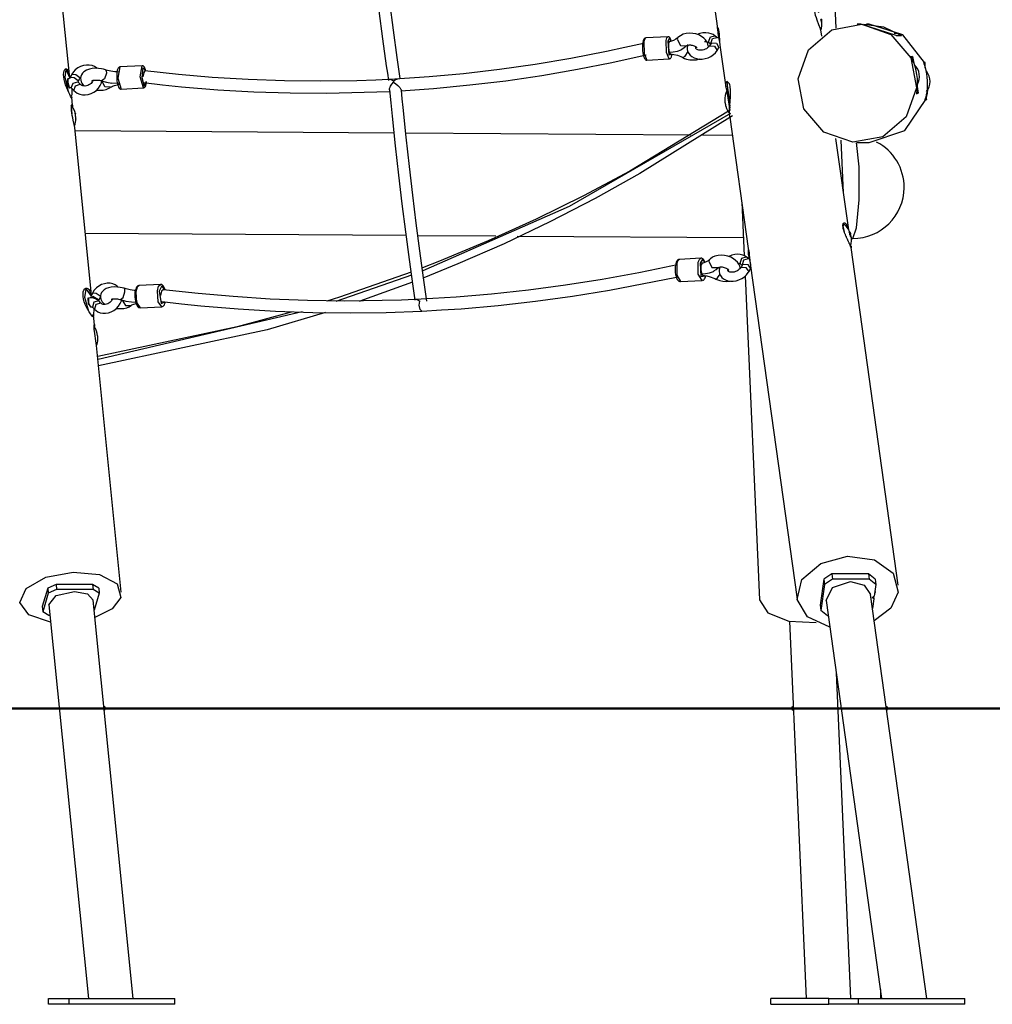
# Model space of a CAD drawing. Units: inches. Extents: x 230 to 365, y 143 to 276.
# Drawn here: x 273 to 286, y 243 to 257 of the extents above; entities that cross this region are included whole.
import ezdxf

# ---------------------------------------------------------------- set-up
doc = ezdxf.new("R2010")
doc.units = ezdxf.units.IN
doc.header["$MEASUREMENT"] = 0
doc.layers.add('Ebene 1', color=7, linetype='Continuous')

# ---------------------------------------------------------------- blocks, each defined once
blk = doc.blocks.new('block 2')
at = {"layer": 'Ebene 1', "color": 179, "lineweight": 25, "true_color": 0x1a171b}
for points in [[(281.89, 259.349), (282.267, 256.642)], [(283.869, 256.647), (283.756, 259.18)], [(277.474, 258.816), (277.492, 258.637), (277.51, 258.46), (277.553, 258.053), (277.598, 257.654), (277.644, 257.263), (277.691, 256.878), (277.74, 256.502), (277.791, 256.134), (277.805, 256.035), (277.819, 255.937)], [(277.977, 255.965), (277.936, 256.25), (277.886, 256.618), (277.838, 256.995), (277.791, 257.38), (277.745, 257.772), (277.701, 258.172), (277.659, 258.579), (277.646, 258.703), (277.634, 258.827)], [(273.514, 255.971), (273.283, 258.268)], [(283.667, 256.594), (283.656, 256.636), (283.637, 256.69), (283.614, 256.753), (283.602, 256.785), (283.592, 256.816), (283.584, 256.846), (283.58, 256.872), (283.578, 256.894), (283.579, 256.911), (283.583, 256.923), (283.589, 256.928), (283.605, 256.918), (283.621, 256.883), (283.629, 256.855)], [(283.665, 256.75), (283.665, 256.75), (283.665, 256.75), (283.665, 256.751), (283.664, 256.751), (283.664, 256.752), (283.664, 256.753), (283.663, 256.753), (283.663, 256.754), (283.663, 256.755), (283.663, 256.756), (283.663, 256.757), (283.663, 256.758), (283.663, 256.758), (283.663, 256.759), (283.663, 256.76)], [(283.666, 256.75), (283.665, 256.75)], [(283.672, 256.729), (283.672, 256.732), (283.671, 256.736), (283.671, 256.739), (283.67, 256.742), (283.67, 256.744), (283.669, 256.747), (283.668, 256.748), (283.667, 256.75), (283.666, 256.75), (283.666, 256.75)], [(283.667, 256.771), (283.668, 256.769), (283.668, 256.768), (283.669, 256.765), (283.67, 256.762), (283.671, 256.759), (283.671, 256.756), (283.672, 256.752), (283.672, 256.749), (283.673, 256.746), (283.673, 256.743), (283.673, 256.742), (283.673, 256.742)], [(283.673, 256.742), (283.67, 256.741)], [(283.674, 256.738), (283.671, 256.738)], [(283.673, 256.742), (283.673, 256.741), (283.673, 256.74), (283.674, 256.739), (283.674, 256.738)], [(283.674, 256.735), (283.674, 256.736), (283.674, 256.738), (283.674, 256.738), (283.673, 256.738), (283.673, 256.736), (283.673, 256.735), (283.673, 256.733), (283.673, 256.73), (283.673, 256.727), (283.673, 256.727), (283.673, 256.726)], [(282.266, 256.639), (282.269, 256.575), (282.298, 256.43)], [(282.267, 256.642), (282.268, 256.655), (282.271, 256.652), (282.275, 256.64), (282.28, 256.623), (282.284, 256.597), (282.287, 256.567), (282.29, 256.532), (282.293, 256.494), (282.295, 256.455), (282.303, 256.385)], [(284.094, 255.102), (283.703, 255.239), (283.434, 255.553), (283.357, 255.96), (283.494, 256.351), (283.809, 256.621), (284.216, 256.697), (284.607, 256.559), (284.876, 256.245), (284.953, 255.838), (284.815, 255.447), (284.501, 255.178), (284.094, 255.102), (284.094, 255.102)], [(283.673, 256.726), (283.673, 256.726), (283.673, 256.725), (283.673, 256.725), (283.673, 256.724), (283.673, 256.724), (283.673, 256.724), (283.673, 256.724), (283.673, 256.724), (283.673, 256.725), (283.673, 256.725), (283.672, 256.726), (283.672, 256.727), (283.672, 256.728), (283.672, 256.728), (283.672, 256.729)], [(283.673, 256.726), (283.672, 256.726)], [(284.202, 256.699), (284.155, 256.699)], [(284.679, 256.544), (284.202, 256.699)], [(284.241, 256.698), (284.509, 256.665), (284.75, 256.544)], [(284.313, 256.699), (284.279, 256.699)], [(285.062, 256.179), (284.769, 256.557), (284.313, 256.699)], [(281.295, 256.511), (281.29, 256.511), (281.286, 256.51), (281.28, 256.507), (281.275, 256.502), (281.27, 256.495), (281.266, 256.488), (281.26, 256.472), (281.257, 256.454)], [(281.296, 256.513), (281.282, 256.499), (281.272, 256.464)], [(281.596, 256.529), (281.296, 256.513)], [(281.572, 256.48), (281.582, 256.516), (281.596, 256.529)], [(281.613, 256.229), (281.575, 256.318), (281.572, 256.48)], [(281.641, 256.473), (281.616, 256.51), (281.596, 256.468)], [(281.596, 256.468), (281.607, 256.285), (281.652, 256.293)], [(281.642, 256.473), (281.636, 256.492), (281.628, 256.509), (281.617, 256.522), (281.61, 256.527), (281.602, 256.529), (281.599, 256.529), (281.597, 256.528)], [(281.732, 256.519), (281.72, 256.508), (281.705, 256.497), (281.671, 256.48), (281.632, 256.467), (281.62, 256.464), (281.607, 256.462)], [(281.732, 256.519), (281.725, 256.509), (281.721, 256.496)], [(281.721, 256.496), (281.764, 256.411), (281.845, 256.405)], [(282.142, 256.403), (282.134, 256.434), (282.121, 256.462), (282.104, 256.487), (282.08, 256.512), (282.051, 256.533), (282.014, 256.553), (281.975, 256.567), (281.931, 256.575), (281.887, 256.578), (281.843, 256.573), (281.801, 256.562), (281.765, 256.543), (281.732, 256.519)], [(282.229, 256.543), (282.206, 256.558), (282.182, 256.569), (282.147, 256.579), (282.11, 256.583), (282.07, 256.582), (282.029, 256.574), (281.992, 256.561)], [(282.146, 256.462), (282.17, 256.528), (282.229, 256.543)], [(282.175, 256.439), (282.199, 256.505), (282.258, 256.52)], [(282.258, 256.52), (282.229, 256.543)], [(282.28, 256.516), (282.269, 256.516), (282.264, 256.518), (282.261, 256.519), (282.259, 256.52), (282.258, 256.52)], [(283.674, 256.539), (283.667, 256.595)], [(284.653, 256.577), (284.685, 256.577), (284.716, 256.577)], [(284.679, 256.544), (284.75, 256.544)], [(284.726, 256.539), (284.721, 256.558), (284.716, 256.577)], [(281.266, 256.44), (281.016, 256.382), (280.765, 256.329), (280.285, 256.235), (279.803, 256.154), (279.319, 256.085), (278.833, 256.029), (278.369, 255.986), (277.904, 255.955)], [(281.257, 256.454), (281.254, 256.437), (281.253, 256.418), (281.252, 256.393), (281.252, 256.365), (281.254, 256.339), (281.257, 256.313), (281.261, 256.289), (281.267, 256.268), (281.273, 256.249), (281.281, 256.233), (281.287, 256.225), (281.294, 256.218), (281.301, 256.214), (281.309, 256.213), (281.311, 256.213), (281.313, 256.214)], [(281.272, 256.464), (281.274, 256.301), (281.312, 256.213)], [(281.617, 256.464), (281.605, 256.438), (281.603, 256.41), (281.604, 256.378), (281.607, 256.347), (281.614, 256.322)], [(281.614, 256.322), (281.669, 256.326), (281.724, 256.335), (281.775, 256.353)], [(281.773, 256.357), (281.812, 256.377), (281.844, 256.405)], [(281.844, 256.405), (281.846, 256.406), (281.851, 256.409), (281.857, 256.412), (281.865, 256.414), (281.875, 256.416), (281.886, 256.418), (281.899, 256.418), (281.911, 256.417), (281.925, 256.414), (281.938, 256.411), (281.95, 256.406), (281.96, 256.401), (281.969, 256.396), (281.976, 256.391), (281.98, 256.386), (281.982, 256.382), (281.984, 256.38)], [(281.859, 256.424), (281.854, 256.363), (281.862, 256.331), (281.877, 256.303), (281.896, 256.279), (281.92, 256.26), (281.949, 256.244), (281.981, 256.233), (282.018, 256.227), (282.057, 256.227), (282.098, 256.233), (282.138, 256.246), (282.176, 256.264), (282.211, 256.287), (282.238, 256.313), (282.26, 256.342)], [(282.158, 256.405), (282.151, 256.396), (282.143, 256.387), (282.131, 256.377), (282.116, 256.367), (282.1, 256.36), (282.083, 256.353), (282.065, 256.349), (282.047, 256.347), (282.031, 256.347), (282.015, 256.349), (282.002, 256.352), (281.992, 256.357), (281.984, 256.362), (281.979, 256.367), (281.975, 256.372), (281.974, 256.377), (281.974, 256.389)], [(282.092, 256.463), (282.109, 256.463), (282.124, 256.461), (282.137, 256.458), (282.147, 256.454), (282.155, 256.449)], [(282.155, 256.448), (282.15, 256.454), (282.146, 256.462)], [(282.155, 256.449), (282.175, 256.433)], [(282.183, 256.446), (282.158, 256.405)], [(282.158, 256.406), (282.226, 256.401), (282.26, 256.342)], [(282.177, 256.435), (282.176, 256.437), (282.175, 256.439)], [(282.183, 256.446), (282.251, 256.442), (282.285, 256.382)], [(282.26, 256.342), (282.285, 256.382)], [(282.302, 256.385), (282.378, 255.846)], [(277.989, 255.8), (278.429, 255.831), (278.918, 255.877), (279.405, 255.935), (279.891, 256.006), (280.375, 256.089), (280.84, 256.181), (281.303, 256.284)], [(281.312, 256.213), (281.613, 256.229)], [(281.613, 256.23), (281.619, 256.231), (281.625, 256.233), (281.631, 256.237), (281.635, 256.242), (281.64, 256.25), (281.644, 256.258), (281.652, 256.292)], [(281.629, 256.297), (281.614, 256.322)], [(281.618, 256.298), (281.647, 256.295), (281.676, 256.291), (281.724, 256.279), (281.769, 256.262), (281.782, 256.256), (281.796, 256.25)], [(281.796, 256.25), (281.83, 256.268), (281.868, 256.33)], [(281.796, 256.25), (281.822, 256.237), (281.849, 256.228), (281.892, 256.219), (281.936, 256.216), (281.98, 256.219), (282.023, 256.229), (282.023, 256.23)], [(284.877, 256.268), (284.879, 256.263), (284.886, 256.249), (284.896, 256.226), (284.909, 256.196), (284.922, 256.158), (284.935, 256.115), (284.947, 256.067), (284.956, 256.017), (284.962, 255.966), (284.965, 255.917), (284.965, 255.872), (284.963, 255.832), (284.96, 255.799), (284.956, 255.774), (284.954, 255.759), (284.954, 255.753)], [(284.902, 256.261), (284.882, 256.258)], [(284.911, 256.187), (284.902, 256.261), (284.917, 256.172)], [(273.432, 255.987), (273.431, 256.019), (273.433, 256.047), (273.439, 256.069), (273.448, 256.085), (273.458, 256.094), (273.47, 256.095), (273.481, 256.088), (273.49, 256.074), (273.499, 256.052), (273.506, 256.024), (273.514, 255.966)], [(273.495, 255.787), (273.454, 255.981), (273.464, 256.08), (273.513, 255.971)], [(273.885, 256.102), (273.88, 256.106), (273.849, 256.125), (273.815, 256.139), (273.777, 256.146), (273.739, 256.147), (273.698, 256.14), (273.659, 256.127), (273.622, 256.107), (273.589, 256.081), (273.565, 256.053), (273.544, 256.022)], [(273.995, 256.083), (273.97, 256.091), (273.944, 256.097), (273.902, 256.102), (273.86, 256.103), (273.818, 256.1), (273.779, 256.092), (273.739, 256.077), (273.705, 256.053), (273.687, 256.036), (273.673, 256.014), (273.664, 255.992), (273.66, 255.969), (273.662, 255.944), (273.668, 255.921), (273.678, 255.901), (273.691, 255.883), (273.712, 255.863)], [(273.995, 256.083), (274.008, 256.068), (274.011, 256.037)], [(274.183, 256.052), (274.153, 256.053), (274.123, 256.056), (274.071, 256.064), (274.022, 256.075), (274.008, 256.079), (273.995, 256.083)], [(274.192, 256.119), (274.187, 256.119), (274.182, 256.118), (274.176, 256.115), (274.171, 256.11), (274.166, 256.103), (274.162, 256.095), (274.156, 256.078), (274.152, 256.057), (274.149, 256.036), (274.148, 256.012), (274.148, 256), (274.149, 255.987)], [(274.192, 256.121), (274.164, 255.969), (274.208, 255.821)], [(274.492, 256.137), (274.192, 256.121)], [(274.509, 255.838), (274.465, 255.986), (274.492, 256.137)], [(274.541, 256.068), (274.502, 256.11), (274.489, 255.977), (274.52, 255.861), (274.551, 255.929)], [(274.542, 256.066), (274.536, 256.088), (274.53, 256.105), (274.523, 256.119), (274.512, 256.13), (274.506, 256.135), (274.498, 256.137), (274.495, 256.137), (274.492, 256.136)], [(274.53, 256.068), (274.513, 256.045), (274.501, 255.989)], [(277.904, 255.955), (277.648, 255.943), (277.392, 255.934), (276.903, 255.927), (276.415, 255.932), (275.926, 255.949), (275.439, 255.979), (274.984, 256.018), (274.529, 256.068)], [(285.049, 256.189), (285.051, 256.184), (285.056, 256.169), (285.063, 256.145), (285.073, 256.113), (285.082, 256.075), (285.09, 256.03), (285.096, 255.982), (285.1, 255.931), (285.101, 255.88), (285.098, 255.831), (285.093, 255.785), (285.087, 255.746), (285.08, 255.713), (285.074, 255.689), (285.071, 255.674), (285.07, 255.669)], [(285.073, 256.18), (285.053, 256.179)], [(285.074, 256.105), (285.073, 256.16), (285.073, 256.18)], [(273.538, 255.721), (273.54, 255.71), (273.538, 255.704), (273.525, 255.727), (273.514, 255.748), (273.502, 255.775), (273.487, 255.806), (273.473, 255.84), (273.458, 255.877), (273.446, 255.914), (273.437, 255.951), (273.432, 255.987)], [(273.501, 255.849), (273.483, 255.925), (273.488, 255.961)], [(273.487, 255.957), (273.483, 255.956)], [(273.487, 255.957), (273.486, 255.912), (273.504, 255.846)], [(273.523, 255.983), (273.52, 255.978), (273.516, 255.974), (273.512, 255.969), (273.506, 255.965), (273.5, 255.962), (273.494, 255.959), (273.49, 255.958), (273.487, 255.957)], [(273.544, 256.022), (273.523, 255.983)], [(273.523, 255.983), (273.573, 255.977), (273.627, 255.936)], [(273.544, 256.022), (273.594, 256.017), (273.649, 255.976)], [(273.627, 255.936), (273.629, 255.93), (273.629, 255.926)], [(273.629, 255.926), (273.65, 255.966)], [(273.649, 255.976), (273.651, 255.97), (273.65, 255.966)], [(273.826, 255.938), (273.82, 255.925), (273.812, 255.912), (273.801, 255.899), (273.788, 255.888), (273.772, 255.878), (273.756, 255.871), (273.739, 255.866), (273.721, 255.863), (273.705, 255.864), (273.69, 255.867), (273.677, 255.871), (273.665, 255.878), (273.656, 255.886)], [(273.808, 255.932), (273.809, 255.932), (273.812, 255.934), (273.816, 255.935), (273.822, 255.938), (273.83, 255.94), (273.84, 255.941), (273.853, 255.943), (273.866, 255.944), (273.882, 255.943), (273.898, 255.942), (273.915, 255.94), (273.93, 255.936), (273.936, 255.934), (273.943, 255.933)], [(274.011, 256.037), (273.985, 255.961), (273.943, 255.932)], [(273.943, 255.933), (274.009, 255.913), (274.082, 255.903)], [(274.149, 255.987), (274.149, 255.972), (274.149, 255.958), (274.152, 255.932), (274.156, 255.907), (274.161, 255.885), (274.166, 255.865), (274.173, 255.847), (274.183, 255.833), (274.19, 255.826), (274.198, 255.822), (274.203, 255.822), (274.209, 255.822)], [(277.891, 255.928), (277.865, 255.942), (277.841, 255.95), (277.831, 255.952)], [(277.95, 255.958), (277.941, 255.956), (277.916, 255.946), (277.891, 255.928)], [(273.511, 255.835), (273.507, 255.838), (273.501, 255.849)], [(273.504, 255.846), (273.507, 255.841), (273.51, 255.839)], [(273.506, 255.839), (273.51, 255.839)], [(273.51, 255.839), (273.538, 255.848)], [(273.54, 255.833), (273.544, 255.742), (273.529, 255.718)], [(273.535, 255.839), (273.558, 255.902), (273.622, 255.921)], [(273.535, 255.839), (273.569, 255.803)], [(273.569, 255.803), (273.59, 255.784), (273.615, 255.768), (273.648, 255.754), (273.685, 255.746), (273.724, 255.743), (273.763, 255.748), (273.803, 255.76), (273.84, 255.779), (273.875, 255.804), (273.904, 255.835), (273.927, 255.87), (273.942, 255.908), (273.948, 255.931)], [(273.569, 255.803), (273.591, 255.867), (273.656, 255.886)], [(273.656, 255.886), (273.622, 255.921)], [(273.872, 255.806), (273.881, 255.805), (273.924, 255.805), (273.965, 255.808), (274.005, 255.817), (274.042, 255.832), (274.054, 255.839), (274.066, 255.846)], [(274.066, 255.846), (273.99, 255.852), (273.95, 255.93)], [(274.066, 255.846), (274.077, 255.854), (274.092, 255.861), (274.12, 255.872), (274.153, 255.881), (274.173, 255.885), (274.195, 255.889)], [(274.176, 255.899), (274.081, 255.9)], [(274.208, 255.821), (274.509, 255.838)], [(274.508, 255.839), (274.512, 255.839), (274.515, 255.839), (274.522, 255.842), (274.528, 255.846), (274.533, 255.852), (274.536, 255.858), (274.542, 255.872), (274.546, 255.888), (274.549, 255.906), (274.551, 255.926)], [(274.51, 255.909), (274.767, 255.88), (275.025, 255.853), (275.514, 255.813), (276.003, 255.785), (276.494, 255.77), (276.984, 255.767), (277.833, 255.791)], [(277.835, 255.813), (277.836, 255.831), (277.841, 255.846), (277.848, 255.861), (277.867, 255.89), (277.89, 255.916)], [(277.835, 255.813), (277.852, 255.634), (277.87, 255.456), (277.912, 255.054), (277.957, 254.659), (278.002, 254.272), (278.049, 253.892), (278.098, 253.52), (278.148, 253.156), (278.161, 253.061), (278.175, 252.967)], [(277.89, 255.916), (277.891, 255.924), (277.892, 255.931)], [(277.89, 255.916), (277.891, 255.923), (277.891, 255.929)], [(277.89, 255.916), (277.918, 255.894), (277.946, 255.868), (277.96, 255.855), (277.973, 255.841), (277.984, 255.827), (277.993, 255.814), (277.996, 255.806)], [(278.339, 252.954), (278.316, 253.111), (278.293, 253.271), (278.244, 253.635), (278.196, 254.007), (278.15, 254.388), (278.104, 254.776), (278.061, 255.171), (278.019, 255.574), (278.007, 255.69), (277.996, 255.806)], [(282.381, 255.917), (282.376, 255.896), (282.376, 255.866), (282.39, 255.789)], [(282.386, 255.924), (282.381, 255.917)], [(282.434, 255.439), (282.43, 255.494), (282.43, 255.547), (282.433, 255.603), (282.437, 255.66), (282.44, 255.717), (282.442, 255.771), (282.441, 255.82), (282.439, 255.842), (282.436, 255.862), (282.432, 255.879), (282.427, 255.894), (282.394, 255.929)], [(282.435, 255.633), (282.406, 255.834), (282.395, 255.919)], [(284.964, 255.856), (284.976, 255.767), (284.963, 255.836)], [(285.092, 255.719), (285.102, 255.766), (285.109, 255.814)], [(273.55, 255.604), (273.54, 255.707)], [(282.364, 255.672), (282.364, 255.669), (282.364, 255.666), (282.364, 255.663), (282.364, 255.661), (282.365, 255.659), (282.365, 255.658), (282.365, 255.658), (282.365, 255.658), (282.366, 255.659), (282.366, 255.66), (282.366, 255.66)], [(282.398, 255.798), (282.393, 255.797)], [(282.393, 255.797), (282.406, 255.704), (282.431, 255.534)], [(282.408, 255.764), (282.398, 255.797)], [(282.398, 255.797), (282.407, 255.726), (282.431, 255.566)], [(282.408, 255.764), (282.415, 255.712), (282.433, 255.592)], [(282.413, 255.734), (282.416, 255.704), (282.433, 255.594)], [(284.313, 255.099), (284.795, 255.26), (285.082, 255.68)], [(284.955, 255.764), (284.976, 255.767)], [(285.063, 255.679), (285.093, 255.68)], [(285.093, 255.68), (285.091, 255.698), (285.088, 255.75)], [(273.581, 255.303), (273.562, 255.4), (273.555, 255.433), (273.548, 255.466), (273.543, 255.5), (273.539, 255.531), (273.537, 255.559), (273.537, 255.583), (273.538, 255.601), (273.541, 255.614), (273.547, 255.619), (273.551, 255.599), (273.551, 255.573)], [(273.545, 255.486), (273.541, 255.532), (273.537, 255.569)], [(282.364, 255.657), (282.366, 255.658)], [(282.366, 255.66), (282.366, 255.66)], [(282.366, 255.66), (282.366, 255.66), (282.366, 255.66), (282.366, 255.66), (282.366, 255.66), (282.366, 255.659), (282.366, 255.658), (282.366, 255.658), (282.367, 255.657), (282.367, 255.656), (282.367, 255.655), (282.367, 255.654), (282.367, 255.653), (282.367, 255.653), (282.367, 255.652), (282.367, 255.652)], [(282.367, 255.652), (282.367, 255.649), (282.367, 255.646), (282.367, 255.643), (282.367, 255.639), (282.368, 255.636), (282.368, 255.632), (282.369, 255.63), (282.369, 255.626), (282.37, 255.624), (282.371, 255.622), (282.371, 255.621), (282.371, 255.621)], [(282.371, 255.621), (282.371, 255.621), (282.372, 255.62), (282.372, 255.619), (282.372, 255.619), (282.372, 255.617), (282.372, 255.617), (282.373, 255.616), (282.373, 255.615), (282.373, 255.614), (282.373, 255.614), (282.373, 255.613), (282.373, 255.613), (282.373, 255.612), (282.373, 255.612), (282.373, 255.612)], [(282.373, 255.612), (282.372, 255.612)], [(282.373, 255.612), (282.372, 255.612), (282.372, 255.612), (282.372, 255.611), (282.372, 255.61), (282.372, 255.608), (282.372, 255.606), (282.373, 255.604), (282.374, 255.601), (282.374, 255.6), (282.374, 255.6), (282.375, 255.597), (282.376, 255.594)], [(273.59, 255.486), (273.59, 255.487), (273.59, 255.487), (273.59, 255.488), (273.589, 255.489), (273.589, 255.49), (273.589, 255.49), (273.589, 255.491), (273.589, 255.491), (273.589, 255.492), (273.589, 255.491), (273.589, 255.491), (273.589, 255.49), (273.59, 255.49), (273.59, 255.489), (273.59, 255.489)], [(273.592, 255.463), (273.593, 255.463), (273.593, 255.464), (273.593, 255.465), (273.593, 255.467), (273.593, 255.469), (273.593, 255.472), (273.592, 255.475), (273.592, 255.478), (273.591, 255.481), (273.59, 255.484), (273.59, 255.485), (273.59, 255.486)], [(273.593, 255.453), (273.593, 255.453), (273.593, 255.454), (273.593, 255.455), (273.593, 255.456), (273.593, 255.456), (273.593, 255.457), (273.592, 255.458), (273.592, 255.459), (273.592, 255.46), (273.592, 255.461), (273.592, 255.461), (273.592, 255.462), (273.592, 255.462), (273.592, 255.463), (273.592, 255.463)], [(273.596, 255.424), (273.596, 255.427), (273.596, 255.43), (273.596, 255.433), (273.596, 255.436), (273.596, 255.44), (273.596, 255.443), (273.595, 255.446), (273.594, 255.449), (273.594, 255.451), (273.594, 255.453), (273.593, 255.453)], [(273.597, 255.416), (273.596, 255.416), (273.596, 255.416), (273.596, 255.416), (273.596, 255.416), (273.596, 255.417), (273.596, 255.417), (273.596, 255.418), (273.596, 255.419), (273.596, 255.42), (273.596, 255.421), (273.596, 255.421), (273.596, 255.422), (273.596, 255.423), (273.596, 255.424)], [(273.597, 255.421), (273.596, 255.421)], [(273.597, 255.416), (273.596, 255.416)], [(273.597, 255.42), (273.597, 255.421), (273.597, 255.42), (273.597, 255.419), (273.597, 255.417), (273.597, 255.417), (273.597, 255.416)], [(282.413, 255.522), (281.081, 254.714), (280.454, 254.379), (279.817, 254.064), (279.168, 253.769), (278.508, 253.495), (278.278, 253.405)], [(282.441, 255.492), (280.261, 254.236), (278.283, 253.364)], [(282.468, 255.459), (281.216, 254.679), (280.613, 254.343), (280.002, 254.027), (279.383, 253.732), (278.757, 253.458), (278.297, 253.271)], [(282.434, 255.441), (282.681, 253.666)], [(273.808, 253.037), (273.581, 255.303)], [(277.895, 255.227), (273.585, 255.257)], [(281.906, 255.199), (278.056, 255.226)], [(282.468, 255.195), (282.063, 255.198)], [(284.039, 253.921), (283.867, 255.153)], [(283.969, 254.42), (283.938, 255.129)], [(284.093, 253.803), (284.146, 253.948), (284.179, 254.323), (284.178, 254.769), (284.143, 255.099)], [(284.155, 255.099), (284.313, 255.099)], [(282.594, 254.294), (282.626, 253.567)], [(284.069, 253.7), (284.069, 253.698), (284.07, 253.697), (284.07, 253.696), (284.07, 253.694), (284.07, 253.694), (284.07, 253.692), (284.071, 253.69), (284.071, 253.687), (284.072, 253.685), (284.072, 253.683), (284.072, 253.68), (284.072, 253.68), (284.072, 253.679), (284.073, 253.679), (284.073, 253.678), (284.073, 253.677), (284.072, 253.678), (284.072, 253.679), (284.071, 253.68), (284.071, 253.681), (284.071, 253.681), (284.071, 253.682), (284.07, 253.682), (284.07, 253.683), (284.07, 253.684), (284.068, 253.687), (284.067, 253.69), (284.066, 253.693), (284.065, 253.696), (284.064, 253.698), (284.063, 253.7), (284.063, 253.701), (284.062, 253.702), (284.061, 253.703), (284.061, 253.704), (284.059, 253.709), (284.057, 253.714), (284.055, 253.719), (284.052, 253.725), (284.05, 253.73), (284.047, 253.736), (284.045, 253.739), (284.044, 253.743), (284.042, 253.746), (284.041, 253.749), (284.038, 253.756), (284.035, 253.763), (284.032, 253.77), (284.028, 253.777), (284.027, 253.779), (284.026, 253.781), (284.026, 253.782), (284.025, 253.785), (284.023, 253.788), (284.021, 253.792), (284.018, 253.799), (284.014, 253.807), (284.011, 253.815), (284.007, 253.823), (284.005, 253.827), (284.004, 253.831), (284.003, 253.832), (284.002, 253.835), (284.001, 253.837), (284, 253.838), (283.997, 253.847), (283.994, 253.854), (283.99, 253.862), (283.987, 253.87), (283.984, 253.878), (283.981, 253.886), (283.981, 253.888), (283.98, 253.89), (283.979, 253.891), (283.979, 253.894), (283.977, 253.897), (283.976, 253.901), (283.974, 253.909), (283.971, 253.916), (283.969, 253.923), (283.968, 253.93), (283.966, 253.933), (283.966, 253.937), (283.965, 253.939), (283.965, 253.94), (283.965, 253.942), (283.964, 253.944), (283.963, 253.95), (283.962, 253.956), (283.962, 253.962), (283.961, 253.968), (283.961, 253.973), (283.96, 253.978), (283.961, 253.983), (283.961, 253.988), (283.962, 253.992), (283.963, 253.996), (283.964, 253.999), (283.965, 254.002), (283.965, 254.003), (283.966, 254.004), (283.966, 254.005), (283.966, 254.005), (283.967, 254.007), (283.968, 254.008), (283.97, 254.01), (283.971, 254.011), (283.974, 254.013), (283.976, 254.013), (283.977, 254.014), (283.978, 254.014), (283.979, 254.014), (283.979, 254.014), (283.98, 254.014), (283.981, 254.014), (283.983, 254.014), (283.986, 254.013), (283.988, 254.012), (283.991, 254.01), (283.993, 254.008), (283.996, 254.006), (283.997, 254.005), (283.998, 254.004), (283.998, 254.004), (283.999, 254.003), (284, 254.001), (284.002, 254), (284.004, 253.996), (284.007, 253.992), (284.01, 253.988), (284.012, 253.983), (284.014, 253.98), (284.015, 253.978), (284.016, 253.976), (284.016, 253.975), (284.017, 253.974), (284.018, 253.972), (284.02, 253.966), (284.023, 253.961), (284.025, 253.954), (284.027, 253.947), (284.028, 253.944), (284.029, 253.94), (284.03, 253.939), (284.03, 253.937), (284.031, 253.935), (284.032, 253.933), (284.034, 253.926)], [(283.966, 253.936), (283.962, 253.978), (283.967, 253.995)], [(283.981, 253.886), (283.966, 253.973), (283.977, 253.995)], [(273.724, 253.876), (278.055, 253.846)], [(278.217, 253.844), (279.273, 253.837)], [(279.559, 253.835), (282.615, 253.814)], [(284.048, 253.887), (284.048, 253.888), (284.048, 253.889), (284.047, 253.889), (284.047, 253.89), (284.047, 253.891), (284.047, 253.892), (284.047, 253.892), (284.047, 253.893), (284.047, 253.893), (284.047, 253.894), (284.047, 253.894), (284.047, 253.893), (284.047, 253.893), (284.048, 253.892), (284.048, 253.892), (284.048, 253.892)], [(284.048, 253.892), (284.047, 253.891)], [(284.048, 253.892), (284.05, 253.89), (284.051, 253.888), (284.052, 253.886), (284.053, 253.885), (284.054, 253.885), (284.054, 253.885), (284.054, 253.886), (284.054, 253.887), (284.054, 253.889), (284.053, 253.891), (284.053, 253.891), (284.053, 253.891)], [(284.053, 253.861), (284.054, 253.862), (284.054, 253.864), (284.054, 253.866), (284.054, 253.868), (284.054, 253.871), (284.053, 253.873), (284.053, 253.876), (284.052, 253.88), (284.051, 253.88), (284.051, 253.881), (284.05, 253.884), (284.048, 253.887)], [(284.05, 253.884), (284.054, 253.885)], [(284.053, 253.891), (284.053, 253.892), (284.053, 253.892), (284.053, 253.893), (284.053, 253.892), (284.053, 253.892), (284.053, 253.892), (284.054, 253.891), (284.054, 253.891), (284.054, 253.89), (284.055, 253.889), (284.055, 253.888), (284.055, 253.888), (284.055, 253.887), (284.056, 253.886)], [(284.056, 253.852), (284.056, 253.852), (284.055, 253.852), (284.055, 253.853), (284.055, 253.853), (284.054, 253.854), (284.054, 253.855), (284.054, 253.855), (284.053, 253.856), (284.053, 253.857), (284.053, 253.858), (284.053, 253.859), (284.053, 253.859), (284.053, 253.86), (284.053, 253.861), (284.053, 253.861), (284.053, 253.861)], [(284.065, 253.86), (284.053, 253.857)], [(284.056, 253.886), (284.054, 253.886)], [(284.056, 253.886), (284.057, 253.884), (284.057, 253.882), (284.058, 253.881), (284.058, 253.88), (284.059, 253.879), (284.059, 253.878), (284.06, 253.876), (284.06, 253.874), (284.061, 253.874), (284.061, 253.873), (284.061, 253.873), (284.061, 253.872), (284.061, 253.871), (284.062, 253.87), (284.062, 253.869), (284.063, 253.868), (284.063, 253.867), (284.063, 253.867), (284.064, 253.865), (284.064, 253.864), (284.064, 253.863), (284.065, 253.862), (284.065, 253.862), (284.065, 253.862), (284.065, 253.861), (284.065, 253.861), (284.065, 253.86), (284.065, 253.86)], [(284.066, 253.825), (284.065, 253.829), (284.065, 253.832), (284.064, 253.835), (284.063, 253.839), (284.062, 253.842), (284.061, 253.844), (284.06, 253.847), (284.059, 253.849), (284.058, 253.85), (284.057, 253.851), (284.056, 253.852)], [(284.068, 253.85), (284.059, 253.848)], [(284.07, 253.827), (284.065, 253.826)], [(284.068, 253.821), (284.068, 253.82), (284.068, 253.819), (284.068, 253.819), (284.068, 253.818), (284.067, 253.819), (284.067, 253.819), (284.067, 253.819), (284.067, 253.82), (284.066, 253.821), (284.066, 253.822), (284.066, 253.823), (284.066, 253.823), (284.066, 253.824), (284.066, 253.825), (284.066, 253.825)], [(284.068, 253.821), (284.067, 253.82)], [(284.073, 253.82), (284.072, 253.822), (284.072, 253.824), (284.071, 253.826), (284.071, 253.827), (284.07, 253.827), (284.07, 253.827), (284.069, 253.827), (284.069, 253.825), (284.068, 253.823), (284.068, 253.821), (284.068, 253.821), (284.068, 253.821)], [(284.074, 253.818), (284.073, 253.818), (284.073, 253.819), (284.073, 253.819), (284.073, 253.82)], [(284.076, 253.803), (284.093, 253.803)], [(284.707, 249.116), (284.073, 253.679)], [(282.575, 253.398), (282.566, 253.43), (282.554, 253.456), (282.536, 253.481), (282.511, 253.506), (282.482, 253.529), (282.444, 253.549), (282.404, 253.564), (282.361, 253.574), (282.317, 253.577), (282.273, 253.574), (282.231, 253.564), (282.199, 253.549), (282.171, 253.529), (282.165, 253.523), (282.159, 253.516)], [(282.655, 253.552), (282.631, 253.567), (282.607, 253.577), (282.573, 253.586), (282.538, 253.588), (282.498, 253.585), (282.459, 253.575), (282.42, 253.559)], [(282.574, 253.468), (282.594, 253.536), (282.655, 253.552)], [(282.683, 253.531), (282.655, 253.552)], [(282.681, 253.651), (282.679, 253.588), (282.711, 253.45)], [(282.681, 253.667), (282.682, 253.663), (282.685, 253.652), (282.688, 253.634), (282.692, 253.609), (282.696, 253.579), (282.7, 253.544), (282.704, 253.506), (282.709, 253.467), (282.709, 253.463)], [(281.723, 253.448), (281.464, 253.392), (281.205, 253.339), (280.709, 253.248), (280.211, 253.17), (279.712, 253.103), (279.212, 253.049), (278.737, 253.009), (278.261, 252.98)], [(281.702, 253.46), (281.699, 253.443), (281.696, 253.424), (281.694, 253.397), (281.694, 253.369), (281.696, 253.342), (281.7, 253.316), (281.706, 253.291), (281.713, 253.27), (281.723, 253.25), (281.734, 253.235), (281.744, 253.227), (281.755, 253.222), (281.761, 253.222), (281.767, 253.222)], [(281.749, 253.52), (281.739, 253.517), (281.731, 253.512), (281.723, 253.505), (281.716, 253.496), (281.708, 253.48), (281.702, 253.46)], [(281.716, 253.468), (281.715, 253.307), (281.767, 253.221)], [(281.752, 253.52), (281.731, 253.506), (281.716, 253.468)], [(282.043, 253.534), (281.752, 253.52)], [(282.057, 253.235), (282.005, 253.321), (282.006, 253.483)], [(282.006, 253.483), (282.021, 253.52), (282.042, 253.534)], [(282.095, 253.481), (282.06, 253.515), (282.031, 253.47)], [(282.031, 253.47), (282.042, 253.289), (282.105, 253.296)], [(282.061, 253.469), (282.043, 253.442), (282.039, 253.413), (282.039, 253.381), (282.044, 253.35), (282.053, 253.325)], [(282.097, 253.482), (282.085, 253.506), (282.076, 253.519), (282.064, 253.529), (282.053, 253.534), (282.042, 253.534), (282.041, 253.534), (282.041, 253.534)], [(282.159, 253.516), (282.15, 253.507), (282.138, 253.498), (282.112, 253.485), (282.08, 253.473), (282.067, 253.47), (282.052, 253.467)], [(282.16, 253.518), (282.153, 253.508), (282.148, 253.496)], [(282.148, 253.496), (282.19, 253.41), (282.278, 253.41)], [(282.215, 253.363), (282.25, 253.382), (282.278, 253.41)], [(282.277, 253.41), (282.28, 253.411), (282.284, 253.412), (282.29, 253.414), (282.298, 253.416), (282.307, 253.417), (282.318, 253.417), (282.33, 253.417), (282.343, 253.414), (282.357, 253.411), (282.37, 253.407), (282.382, 253.401), (282.393, 253.395), (282.402, 253.389), (282.408, 253.384), (282.413, 253.38), (282.415, 253.376), (282.416, 253.374), (282.417, 253.373)], [(282.291, 253.415), (282.287, 253.355), (282.294, 253.327), (282.307, 253.3), (282.325, 253.277), (282.348, 253.257), (282.375, 253.242), (282.405, 253.232), (282.44, 253.226), (282.477, 253.226), (282.517, 253.232), (282.556, 253.244), (282.595, 253.262), (282.629, 253.286), (282.658, 253.313), (282.682, 253.343), (282.685, 253.348), (282.688, 253.352)], [(282.584, 253.412), (282.577, 253.402), (282.568, 253.392), (282.556, 253.381), (282.542, 253.371), (282.526, 253.362), (282.509, 253.355), (282.492, 253.349), (282.475, 253.346), (282.458, 253.345), (282.444, 253.346), (282.432, 253.349), (282.422, 253.352), (282.415, 253.357), (282.411, 253.361), (282.408, 253.365), (282.406, 253.371), (282.406, 253.378), (282.408, 253.388), (282.41, 253.391)], [(282.545, 253.468), (282.565, 253.464), (282.575, 253.461), (282.583, 253.456)], [(282.582, 253.457), (282.577, 253.462), (282.574, 253.468)], [(282.583, 253.456), (282.601, 253.443)], [(282.608, 253.454), (282.584, 253.412)], [(282.584, 253.413), (282.651, 253.409), (282.688, 253.352)], [(282.602, 253.446), (282.623, 253.515), (282.684, 253.53)], [(282.603, 253.446), (282.602, 253.446), (282.602, 253.446)], [(282.608, 253.454), (282.675, 253.451), (282.712, 253.394)], [(282.709, 253.463), (283.341, 248.926)], [(278.125, 253.347), (277.16, 253.009), (276.987, 252.953)], [(278.13, 253.306), (277.108, 252.95)], [(278.269, 252.821), (278.535, 252.836), (278.801, 252.853), (279.304, 252.897), (279.807, 252.953), (280.308, 253.022), (280.807, 253.103), (281.71, 253.281)], [(282.053, 253.325), (282.106, 253.329), (282.16, 253.338), (282.187, 253.346), (282.213, 253.357), (282.217, 253.359)], [(282.073, 253.302), (282.053, 253.325)], [(282.058, 253.237), (282.062, 253.236), (282.067, 253.237), (282.076, 253.241), (282.084, 253.248), (282.091, 253.257), (282.098, 253.269), (282.107, 253.296)], [(282.063, 253.303), (282.091, 253.3), (282.12, 253.296), (282.168, 253.284), (282.216, 253.267), (282.23, 253.261), (282.244, 253.254)], [(282.244, 253.254), (282.268, 253.27), (282.3, 253.321)], [(282.638, 253.296), (282.835, 248.92)], [(282.688, 253.352), (282.712, 253.394)], [(274.168, 253.145), (274.156, 253.156), (274.127, 253.175), (274.094, 253.189), (274.058, 253.196), (274.021, 253.197), (273.983, 253.191), (273.945, 253.178), (273.908, 253.159), (273.875, 253.134), (273.845, 253.102), (273.821, 253.064)], [(274.248, 253.129), (274.223, 253.135), (274.197, 253.141), (274.157, 253.146), (274.116, 253.147), (274.075, 253.144), (274.038, 253.137), (274.005, 253.125), (273.977, 253.108), (273.959, 253.092), (273.945, 253.072), (273.936, 253.051), (273.931, 253.03), (273.93, 253.006), (273.935, 252.983), (273.943, 252.964), (273.954, 252.947), (273.969, 252.929), (273.987, 252.914), (273.991, 252.911)], [(274.451, 253.165), (274.442, 253.163), (274.434, 253.16), (274.426, 253.154), (274.419, 253.147), (274.411, 253.134), (274.405, 253.118), (274.399, 253.098), (274.395, 253.075)], [(274.451, 253.165), (274.425, 253.142), (274.408, 253.082)], [(274.741, 253.18), (274.451, 253.165)], [(274.699, 253.096), (274.715, 253.156), (274.741, 253.18)], [(274.8, 253.109), (274.757, 253.16), (274.724, 253.088)], [(274.802, 253.109), (274.791, 253.139), (274.78, 253.157), (274.767, 253.171), (274.757, 253.178), (274.745, 253.18), (274.743, 253.179), (274.741, 253.178)], [(278.145, 253.212), (277.483, 252.971), (277.423, 252.95)], [(281.767, 253.221), (282.057, 253.235)], [(282.244, 253.254), (282.27, 253.243), (282.297, 253.233), (282.34, 253.224), (282.383, 253.221), (282.434, 253.226)], [(273.694, 253.02), (273.693, 253.052), (273.697, 253.08), (273.705, 253.103), (273.716, 253.12), (273.729, 253.129), (273.743, 253.131), (273.757, 253.125), (273.771, 253.112), (273.784, 253.091), (273.794, 253.063), (273.803, 253.028)], [(273.834, 252.769), (273.834, 252.75), (273.826, 252.744), (273.806, 252.765), (273.792, 252.785), (273.775, 252.811), (273.757, 252.841), (273.74, 252.875), (273.724, 252.91), (273.71, 252.947), (273.7, 252.984), (273.694, 253.02)], [(273.773, 252.814), (273.719, 253.003), (273.734, 253.116), (273.801, 253.022)], [(273.821, 253.064), (273.797, 253.015)], [(273.901, 252.972), (273.826, 253.016), (273.806, 252.999)], [(273.925, 253.021), (273.869, 253.058), (273.821, 253.064)], [(273.904, 252.961), (273.928, 253.01)], [(273.928, 253.009), (273.928, 253.014), (273.925, 253.021)], [(274.2, 252.976), (274.234, 253.005), (274.259, 253.08)], [(274.259, 253.08), (274.259, 253.113), (274.248, 253.129)], [(274.401, 253.099), (274.382, 253.101), (274.329, 253.109), (274.277, 253.12), (274.263, 253.124), (274.248, 253.129)], [(274.395, 253.075), (274.394, 253.056), (274.393, 253.035), (274.393, 253.008), (274.396, 252.981), (274.4, 252.955), (274.406, 252.932), (274.414, 252.91), (274.424, 252.892), (274.433, 252.88), (274.445, 252.871), (274.454, 252.868), (274.465, 252.866)], [(274.408, 253.082), (274.418, 252.935), (274.466, 252.866)], [(274.757, 252.88), (274.708, 252.947), (274.699, 253.096)], [(274.724, 253.088), (274.747, 252.923), (274.805, 252.945)], [(274.777, 253.11), (274.754, 253.088), (274.739, 253.031)], [(278.261, 252.98), (277.998, 252.97), (277.733, 252.962), (277.23, 252.957), (276.727, 252.964), (276.224, 252.984), (275.722, 253.016), (275.249, 253.057), (274.777, 253.11)], [(273.765, 252.994), (273.759, 252.993)], [(273.799, 252.878), (273.766, 252.922), (273.763, 252.999)], [(273.906, 252.958), (273.885, 252.975), (273.862, 252.988), (273.837, 252.996), (273.811, 252.999), (273.788, 252.999), (273.765, 252.994)], [(273.765, 252.994), (273.765, 252.933), (273.793, 252.878)], [(273.788, 252.876), (273.794, 252.878)], [(273.794, 252.878), (273.799, 252.879), (273.805, 252.879), (273.809, 252.879), (273.813, 252.878), (273.816, 252.877), (273.818, 252.875), (273.818, 252.875), (273.819, 252.874)], [(273.906, 252.958), (273.839, 252.94), (273.819, 252.874)], [(273.819, 252.874), (273.847, 252.846)], [(273.847, 252.846), (273.869, 252.827), (273.893, 252.811), (273.925, 252.799), (273.961, 252.791), (273.999, 252.791), (274.037, 252.797), (274.075, 252.81), (274.111, 252.829), (274.145, 252.855), (274.173, 252.886), (274.196, 252.922), (274.212, 252.961), (274.214, 252.972)], [(273.933, 252.929), (273.867, 252.911), (273.847, 252.846)], [(273.904, 252.961), (273.904, 252.966), (273.901, 252.972)], [(273.933, 252.929), (273.906, 252.958)], [(274.093, 252.985), (274.09, 252.98), (274.082, 252.965), (274.07, 252.95), (274.057, 252.938), (274.042, 252.928), (274.027, 252.919), (274.01, 252.914), (273.994, 252.911), (273.979, 252.91), (273.965, 252.912), (273.953, 252.916), (273.942, 252.922), (273.933, 252.929)], [(274.073, 252.98), (274.075, 252.98), (274.079, 252.982), (274.084, 252.983), (274.091, 252.985), (274.1, 252.986), (274.112, 252.987), (274.125, 252.988), (274.141, 252.987), (274.157, 252.985), (274.174, 252.982), (274.19, 252.979), (274.195, 252.977), (274.2, 252.976)], [(274.144, 252.858), (274.206, 252.855), (274.246, 252.858), (274.284, 252.867), (274.316, 252.88), (274.345, 252.898)], [(274.2, 252.976), (274.273, 252.957), (274.349, 252.946)], [(274.221, 252.97), (274.267, 252.896), (274.345, 252.898)], [(274.345, 252.898), (274.353, 252.904), (274.364, 252.91), (274.409, 252.925)], [(274.348, 252.944), (274.43, 252.943)], [(274.466, 252.866), (274.756, 252.88)], [(274.758, 252.951), (275.022, 252.92), (275.287, 252.893), (275.791, 252.85), (276.295, 252.82), (276.8, 252.802), (277.305, 252.797), (277.787, 252.803), (278.269, 252.821)], [(274.759, 252.881), (274.769, 252.883), (274.778, 252.888), (274.785, 252.896), (274.792, 252.905), (274.8, 252.922), (274.806, 252.941), (274.807, 252.945)], [(278.242, 252.952), (278.215, 252.967), (278.193, 252.976), (278.184, 252.977)], [(278.237, 252.901), (278.238, 252.929), (278.242, 252.954)], [(278.237, 252.901), (278.238, 252.929), (278.242, 252.954)], [(278.269, 252.821), (278.248, 252.844), (278.237, 252.901)], [(278.269, 252.821), (278.248, 252.844), (278.237, 252.901)], [(273.841, 252.852), (273.837, 252.771), (273.807, 252.763)], [(273.848, 252.636), (273.835, 252.767)], [(276.507, 252.808), (275.776, 252.607), (273.892, 252.207)], [(276.654, 252.809), (273.896, 252.167)], [(276.971, 252.801), (276.182, 252.568), (273.904, 252.082)], [(273.876, 252.354), (273.867, 252.419), (273.861, 252.452), (273.856, 252.486), (273.851, 252.519), (273.847, 252.55), (273.845, 252.578), (273.844, 252.602), (273.844, 252.62), (273.846, 252.633), (273.848, 252.638), (273.847, 252.616), (273.846, 252.603)], [(273.851, 252.52), (273.849, 252.549), (273.845, 252.574)], [(273.891, 252.484), (273.892, 252.484), (273.892, 252.485), (273.891, 252.486), (273.891, 252.487)], [(273.892, 252.474), (273.892, 252.475), (273.892, 252.475), (273.892, 252.476), (273.892, 252.476), (273.892, 252.477), (273.892, 252.478), (273.892, 252.479), (273.891, 252.48), (273.891, 252.481), (273.891, 252.482), (273.891, 252.482), (273.891, 252.483), (273.891, 252.483), (273.891, 252.483)], [(273.893, 252.444), (273.893, 252.446), (273.894, 252.45), (273.894, 252.453), (273.893, 252.456), (273.893, 252.46), (273.893, 252.463), (273.893, 252.466), (273.893, 252.469), (273.893, 252.471), (273.892, 252.474), (273.892, 252.474), (273.892, 252.474)], [(274.21, 249.02), (273.876, 252.355)], [(273.893, 252.436), (273.893, 252.435), (273.893, 252.435), (273.893, 252.436), (273.893, 252.436), (273.893, 252.437), (273.893, 252.438), (273.893, 252.438), (273.893, 252.439), (273.893, 252.44), (273.893, 252.441), (273.893, 252.442), (273.893, 252.442), (273.893, 252.443), (273.893, 252.444)], [(273.894, 252.439), (273.893, 252.439)], [(273.893, 252.439), (273.893, 252.438), (273.893, 252.436), (273.893, 252.436), (273.893, 252.436)], [(283.785, 248.549), (283.481, 248.686), (283.341, 248.924), (283.407, 249.192), (283.66, 249.408), (284.023, 249.507), (284.386, 249.459), (284.64, 249.28), (284.707, 249.021)], [(273.254, 248.617), (272.961, 248.713), (272.838, 248.881), (272.923, 249.07), (273.19, 249.223), (273.558, 249.294), (273.916, 249.26), (274.155, 249.133), (274.203, 248.951)], [(283.702, 249.198), (283.653, 248.844)], [(283.811, 249.269), (283.702, 249.198)], [(283.702, 249.198), (283.712, 249.127)], [(283.821, 249.198), (283.712, 249.127)], [(283.735, 248.909), (283.822, 249.086), (284.064, 249.164)], [(283.811, 249.269), (283.821, 249.198)], [(284.306, 249.269), (283.811, 249.269)], [(284.316, 249.198), (283.821, 249.198)], [(284.064, 249.164), (284.246, 249.116), (284.332, 248.992)], [(284.306, 249.269), (284.316, 249.198)], [(284.395, 249.198), (284.306, 249.269)], [(284.405, 249.127), (284.316, 249.198)], [(284.395, 249.198), (284.405, 249.127)], [(273.217, 249.076), (273.142, 248.826)], [(273.331, 249.126), (273.217, 249.076)], [(273.217, 249.076), (273.224, 249.007)], [(273.337, 249.057), (273.224, 249.007)], [(273.231, 248.851), (273.33, 248.977), (273.576, 249.032)], [(273.331, 249.126), (273.337, 249.057)], [(273.823, 249.126), (273.331, 249.126)], [(273.83, 249.057), (273.337, 249.057)], [(273.576, 249.032), (273.754, 248.998), (273.831, 248.912)], [(273.823, 249.126), (273.83, 249.057)], [(273.906, 249.076), (273.823, 249.126)], [(273.913, 249.007), (273.83, 249.057)], [(273.906, 249.076), (273.913, 249.007)], [(283.712, 249.127), (283.663, 248.774)], [(284.707, 249.021), (284.606, 248.804), (284.382, 248.633)], [(284.405, 249.127), (284.383, 248.968)], [(284.388, 249.005), (284.397, 249.013), (284.401, 249.021)], [(284.401, 249.021), (284.399, 249.03), (284.393, 249.037)], [(273.224, 249.007), (273.149, 248.756)], [(274.371, 243.531), (273.831, 248.912)], [(273.913, 249.007), (273.844, 248.777)], [(274.203, 248.951), (274.087, 248.798), (273.854, 248.677)], [(273.895, 248.946), (273.897, 248.948), (273.898, 248.951)], [(273.898, 248.951), (273.899, 248.953), (273.898, 248.956)], [(282.835, 248.92), (282.945, 248.744), (283.228, 248.63), (283.598, 248.611)], [(283.735, 248.909), (284.484, 243.531)], [(285.093, 243.531), (284.332, 248.992)], [(284.378, 248.933), (284.356, 248.951), (284.383, 248.968)], [(284.378, 248.933), (284.36, 248.799)], [(284.373, 248.967), (284.378, 248.933)], [(273.142, 248.826), (273.149, 248.756)], [(273.232, 248.707), (273.149, 248.756)], [(273.231, 248.851), (273.765, 243.531)], [(283.653, 248.844), (283.663, 248.774)], [(283.752, 248.703), (283.663, 248.774)], [(273.246, 248.707), (273.232, 248.707)], [(283.237, 248.628), (283.465, 243.531)], [(283.764, 248.703), (283.752, 248.703)], [(284.069, 243.531), (283.872, 247.929)], [(281.44, 247.451), (256.557, 247.451)], [(298.16, 247.451), (297.352, 247.451), (296.34, 247.451), (295.139, 247.451), (293.767, 247.451), (292.246, 247.451), (290.6, 247.451), (288.855, 247.451), (287.037, 247.451), (285.176, 247.451), (283.301, 247.451), (281.44, 247.451)], [(283.289, 247.462), (283.289, 247.438), (283.291, 247.426)], [(284.467, 243.653), (284.467, 243.531)], [(273.228, 243.451), (273.228, 243.531)], [(273.228, 243.531), (273.505, 243.531)], [(273.505, 243.451), (273.228, 243.451)], [(273.505, 243.451), (273.505, 243.531)], [(273.505, 243.531), (274.933, 243.531)], [(274.933, 243.451), (273.505, 243.451)], [(274.933, 243.451), (274.933, 243.531)], [(282.988, 243.451), (282.988, 243.531)], [(283.768, 243.531), (282.988, 243.531)], [(282.988, 243.451), (283.768, 243.451)], [(283.768, 243.451), (283.768, 243.531)], [(283.768, 243.531), (284.171, 243.531)], [(284.171, 243.451), (283.768, 243.451)], [(284.171, 243.451), (284.171, 243.531)], [(284.171, 243.531), (285.607, 243.531)], [(285.607, 243.451), (284.171, 243.451)], [(285.607, 243.451), (285.607, 243.531)]]:
    blk.add_lwpolyline(points, dxfattribs=at)
for points in [[(283.662, 256.617), (283.674, 256.655), (283.679, 256.695), (283.674, 256.735)], [(284.968, 255.884), (285.016, 255.971), (284.999, 256.08), (284.928, 256.148)], [(285.09, 255.788), (285.154, 255.868), (285.153, 255.983), (285.088, 256.062)], [(282.393, 255.797), (282.373, 255.756), (282.363, 255.712), (282.364, 255.667)], [(273.59, 255.488), (273.58, 255.531), (273.56, 255.571), (273.532, 255.604)], [(282.377, 255.589), (282.39, 255.548), (282.411, 255.512), (282.44, 255.481)], [(273.579, 255.326), (273.591, 255.356), (273.597, 255.388), (273.597, 255.42)], [(284.065, 253.86), (284.05, 253.912), (284.019, 253.96), (283.977, 253.995)], [(284.064, 253.694), (284.08, 253.745), (284.082, 253.799), (284.068, 253.85)], [(273.891, 252.487), (273.886, 252.529), (273.871, 252.568), (273.849, 252.603)], [(273.876, 252.354), (273.886, 252.381), (273.892, 252.409), (273.893, 252.438)]]:
    blk.add_open_spline(points, degree=3, dxfattribs=at)
for points, knots in [([(282.376, 255.594), (282.376, 255.594), (282.376, 255.592), (282.376, 255.592), (282.376, 255.592), (282.376, 255.592), (282.376, 255.592), (282.376, 255.592), (282.376, 255.591), (282.376, 255.591), (282.376, 255.591), (282.377, 255.59), (282.377, 255.59), (282.377, 255.59), (282.377, 255.59), (282.377, 255.59), (282.377, 255.59), (282.377, 255.589), (282.377, 255.589), (282.377, 255.589), (282.377, 255.589), (282.377, 255.589), (282.377, 255.589), (282.377, 255.589), (282.377, 255.589), (282.377, 255.589), (282.377, 255.589), (282.377, 255.589), (282.377, 255.589), (282.377, 255.589), (282.377, 255.589), (282.377, 255.589), (282.377, 255.59), (282.377, 255.59), (282.377, 255.59), (282.377, 255.59), (282.377, 255.59), (282.377, 255.59), (282.376, 255.591), (282.376, 255.591), (282.376, 255.591), (282.376, 255.592), (282.376, 255.592), (282.376, 255.592), (282.376, 255.592), (282.376, 255.592)], [0, 0, 0, 0, 1, 1, 1, 2, 2, 2, 3, 3, 3, 4, 4, 4, 5, 5, 5, 6, 6, 6, 7, 7, 7, 8, 8, 8, 9, 9, 9, 10, 10, 10, 11, 11, 11, 12, 12, 12, 13, 13, 13, 14, 14, 14, 15, 15, 15, 15]), ([(284.093, 253.803), (284.474, 253.801), (284.785, 254.108), (284.788, 254.489), (284.79, 254.748), (284.646, 254.987), (284.416, 255.106)], [0, 0, 0, 0, 1, 1, 1, 2, 2, 2, 2]), ([(273.98, 247.427), (273.993, 247.432), (273.999, 247.446), (273.995, 247.459), (273.992, 247.468), (273.984, 247.474), (273.975, 247.475)], [0, 0, 0, 0, 1, 1, 1, 2, 2, 2, 2]), ([(283.288, 247.476), (283.275, 247.474), (283.265, 247.462), (283.266, 247.448), (283.267, 247.436), (283.278, 247.426), (283.291, 247.426)], [0, 0, 0, 0, 1, 1, 1, 2, 2, 2, 2]), ([(284.55, 247.427), (284.563, 247.432), (284.569, 247.447), (284.565, 247.46), (284.561, 247.469), (284.553, 247.475), (284.544, 247.476)], [0, 0, 0, 0, 1, 1, 1, 2, 2, 2, 2])]:
    blk.add_open_spline(points, degree=3, knots=knots, dxfattribs=at)

msp = doc.modelspace()

# ---------------------------------------------------------------- linework, layer by layer
at = {"layer": 'Ebene 1', "color": 179, "lineweight": 40, "true_color": 0x1a171b}
msp.add_lwpolyline([(238.278, 247.451), (236.841, 247.451), (342.158, 247.451), (340.9, 247.451), (339.762, 247.451), (338.758, 247.451), (337.905, 247.451), (337.216, 247.451), (230.027, 247.451), (229.692, 247.451), (229.544, 247.451), (229.585, 247.451)], dxfattribs=at)

# ---------------------------------------------------------------- block references
at = {"layer": 'Ebene 1'}
msp.add_blockref('block 2', (0, 0), dxfattribs=at)

doc.saveas('drawing.dxf')
